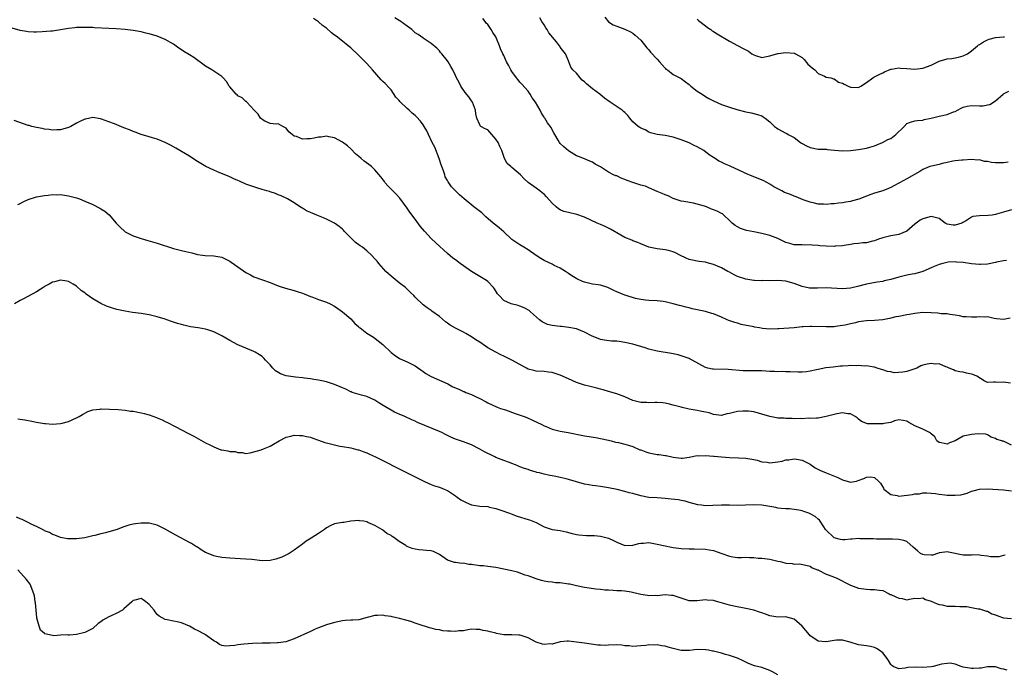
# Model space of a CAD drawing. Units: inches. Extents: x 2541000 to 2544000, y 1548000 to 1551000.
# Drawn here: x 2541259 to 2541503, y 1548085 to 1548247 of the extents above; entities that cross this region are included whole.
import ezdxf

# ---------------------------------------------------------------- set-up
doc = ezdxf.new("R2010")
doc.units = ezdxf.units.IN
doc.header["$MEASUREMENT"] = 0
doc.layers.add('LD25411548_2ft', color=42, linetype='Continuous')

msp = doc.modelspace()

# ---------------------------------------------------------------- linework, layer by layer
at = {"layer": 'LD25411548_2ft'}
for points, elevation in [([(2541504.62, 1548173.38), (2541503, 1548173.1), (2541501.26, 1548173.26), (2541500.65, 1548173.35), (2541499, 1548173.75), (2541498.34, 1548173.66), (2541497, 1548173.77), (2541496.33, 1548173.67), (2541495, 1548173.64), (2541493.72, 1548173.72), (2541493, 1548173.76), (2541492.03, 1548173.97), (2541491, 1548174.15), (2541489.67, 1548174.33), (2541489, 1548174.45), (2541487.49, 1548174.51), (2541486.65, 1548174.65), (2541485, 1548174.73), (2541483, 1548174.78), (2541481, 1548174.56), (2541479.69, 1548174.31), (2541479, 1548174.21), (2541477, 1548173.85), (2541476.29, 1548173.71), (2541474.68, 1548173.32), (2541473, 1548172.98), (2541471, 1548172.82), (2541469, 1548172.73), (2541467, 1548172.47), (2541466.29, 1548172.29), (2541465, 1548172.01), (2541463.69, 1548171.69), (2541463, 1548171.55), (2541461.33, 1548171.33), (2541461, 1548171.29), (2541459, 1548171.24), (2541455.35, 1548171.35), (2541455, 1548171.37), (2541453.25, 1548171.25), (2541453, 1548171.27), (2541451.03, 1548171.03), (2541447.23, 1548170.77), (2541447, 1548170.73), (2541445, 1548170.66), (2541443.14, 1548170.86), (2541442.42, 1548171), (2541441.21, 1548171.21), (2541441, 1548171.22), (2541437.87, 1548171.87), (2541437, 1548172.14), (2541436.3, 1548172.3), (2541434.82, 1548172.82), (2541434.39, 1548173), (2541433, 1548173.64), (2541431, 1548174.46), (2541430.6, 1548174.6), (2541429.02, 1548175.02), (2541427.39, 1548175.39), (2541427, 1548175.46), (2541425.74, 1548175.74), (2541425, 1548175.93), (2541424.13, 1548176.13), (2541423, 1548176.46), (2541422.56, 1548176.56), (2541421, 1548176.99), (2541419, 1548177.43), (2541418.49, 1548177.51), (2541417, 1548177.7), (2541415, 1548177.79), (2541414.15, 1548177.85), (2541413, 1548178.04), (2541411.69, 1548178.31), (2541409.35, 1548179), (2541409, 1548179.12), (2541407, 1548179.96), (2541406.29, 1548180.29), (2541405, 1548180.95), (2541404.84, 1548181), (2541403, 1548181.56), (2541402.36, 1548181.64), (2541401, 1548181.87), (2541399, 1548182.35), (2541398.5, 1548182.5), (2541397.13, 1548183.13), (2541395.87, 1548183.87), (2541395, 1548184.52), (2541394.29, 1548185), (2541393, 1548185.79), (2541391.49, 1548186.51), (2541391, 1548186.77), (2541389, 1548187.7), (2541388.18, 1548188.18), (2541386.99, 1548188.99), (2541385, 1548190.39), (2541383.98, 1548191), (2541383, 1548191.61), (2541381, 1548192.96), (2541379, 1548194.8), (2541377.83, 1548195.83), (2541376.69, 1548196.69), (2541376.35, 1548197), (2541374.55, 1548198.55), (2541373.5, 1548199.5), (2541371.57, 1548201), (2541369.12, 1548203), (2541368.01, 1548204.01), (2541366.97, 1548205), (2541365.99, 1548205.99), (2541365.35, 1548207), (2541365.2, 1548207.2), (2541365, 1548207.57), (2541364.46, 1548208.46), (2541364.36, 1548209), (2541364.04, 1548209.96), (2541363.57, 1548211), (2541363.42, 1548211.42), (2541362.91, 1548213), (2541361.86, 1548215.86), (2541361.22, 1548217), (2541360.26, 1548219), (2541359.88, 1548219.88), (2541359.22, 1548221), (2541359, 1548221.35), (2541358.29, 1548222.29), (2541357.36, 1548223.36), (2541357, 1548223.69), (2541356.26, 1548224.26), (2541355.5, 1548225), (2541355, 1548225.39), (2541353.18, 1548227.18), (2541353, 1548227.42), (2541352.22, 1548228.22), (2541351, 1548230.02), (2541350.52, 1548230.52), (2541349.59, 1548231.59), (2541349, 1548232.16), (2541348.56, 1548232.56), (2541346.44, 1548235), (2541345, 1548236.59), (2541344.58, 1548237), (2541343, 1548238.59), (2541341, 1548240.46), (2541340.34, 1548241), (2541339, 1548242.1), (2541337.36, 1548243.36), (2541337, 1548243.66), (2541336.24, 1548244.24), (2541335, 1548245.32), (2541334.03, 1548246.03), (2541333, 1548246.91), (2541331.77, 1548247.77)], 7814), ([(2541503.7, 1548187.7), (2541503, 1548187.64), (2541501.26, 1548187.26), (2541501, 1548187.25), (2541499, 1548186.84), (2541497.25, 1548186.75), (2541497, 1548186.75), (2541495, 1548186.9), (2541493, 1548187.18), (2541491.34, 1548187.34), (2541491, 1548187.35), (2541489.26, 1548187.26), (2541487.93, 1548187), (2541487, 1548186.76), (2541485.74, 1548186.26), (2541485, 1548185.93), (2541483, 1548184.95), (2541481, 1548184.39), (2541480.35, 1548184.35), (2541479, 1548184.11), (2541477, 1548183.62), (2541475, 1548182.97), (2541473.36, 1548182.64), (2541473, 1548182.54), (2541471.64, 1548182.36), (2541469, 1548181.83), (2541466.77, 1548181.23), (2541465, 1548180.83), (2541463, 1548180.67), (2541459, 1548180.92), (2541456.86, 1548180.86), (2541455, 1548180.87), (2541454.88, 1548180.88), (2541453, 1548181.28), (2541451, 1548182.01), (2541449, 1548182.58), (2541447, 1548182.72), (2541445, 1548182.7), (2541443.28, 1548182.72), (2541443, 1548182.71), (2541441.21, 1548182.79), (2541441, 1548182.78), (2541439, 1548183.07), (2541437, 1548183.73), (2541436.18, 1548184.18), (2541435, 1548184.78), (2541434.58, 1548185), (2541433, 1548185.9), (2541431, 1548186.75), (2541429.23, 1548187.23), (2541429, 1548187.28), (2541427.5, 1548187.5), (2541427, 1548187.55), (2541425.78, 1548187.78), (2541425, 1548187.97), (2541424.26, 1548188.26), (2541422.69, 1548189), (2541421.59, 1548189.59), (2541421, 1548189.9), (2541419.82, 1548190.18), (2541419, 1548190.4), (2541417, 1548190.63), (2541415.01, 1548191.01), (2541413, 1548191.81), (2541412.22, 1548192.22), (2541411, 1548192.57), (2541410.73, 1548192.73), (2541409, 1548193.44), (2541408.02, 1548193.98), (2541405.47, 1548195.47), (2541405, 1548195.72), (2541404.12, 1548196.12), (2541403, 1548196.64), (2541402.15, 1548197), (2541399, 1548198.47), (2541397.13, 1548199.13), (2541395, 1548199.6), (2541393.91, 1548199.91), (2541393, 1548200.29), (2541392.56, 1548200.56), (2541392.02, 1548201), (2541391, 1548201.94), (2541389.55, 1548203.55), (2541389, 1548204.14), (2541388.54, 1548204.54), (2541387.89, 1548205), (2541387, 1548205.66), (2541385.04, 1548207.04), (2541384, 1548208), (2541383.11, 1548209), (2541381, 1548210.82), (2541380.75, 1548211), (2541379.79, 1548211.79), (2541379.2, 1548213), (2541379, 1548213.49), (2541378.51, 1548215), (2541377.97, 1548215.97), (2541377.55, 1548217), (2541377, 1548217.84), (2541375.99, 1548219), (2541375, 1548220.11), (2541374.4, 1548220.4), (2541373.31, 1548221), (2541373.13, 1548221.13), (2541373, 1548221.36), (2541372.28, 1548223), (2541372.08, 1548224.08), (2541371.99, 1548225), (2541371.24, 1548227), (2541371, 1548227.31), (2541370.31, 1548228.31), (2541369.43, 1548229.43), (2541368.36, 1548231), (2541367.87, 1548231.87), (2541367.28, 1548233), (2541367, 1548233.63), (2541366.34, 1548235), (2541365.82, 1548235.82), (2541365.17, 1548237), (2541365, 1548237.25), (2541363.61, 1548239), (2541363.32, 1548239.32), (2541363, 1548239.76), (2541362.36, 1548240.36), (2541361, 1548241.53), (2541359, 1548242.88), (2541358.86, 1548243), (2541357.76, 1548243.76), (2541357, 1548244.24), (2541356.62, 1548244.62), (2541356.16, 1548245), (2541355, 1548245.85), (2541353.21, 1548247.21), (2541353, 1548247.3), (2541351.94, 1548247.94)], 7816), ([(2541505, 1548200.3), (2541503, 1548199.67), (2541501.22, 1548199.22), (2541501, 1548199.14), (2541500.15, 1548199), (2541499.15, 1548198.85), (2541497, 1548198.79), (2541495.4, 1548198.6), (2541495, 1548198.48), (2541493.51, 1548197.51), (2541492.85, 1548197.15), (2541492.63, 1548197), (2541491, 1548196.48), (2541490.51, 1548196.51), (2541489, 1548196.77), (2541488.82, 1548196.82), (2541488.53, 1548197), (2541487, 1548198.11), (2541486.34, 1548198.34), (2541485, 1548198.61), (2541483, 1548198.04), (2541482.3, 1548197.7), (2541481.3, 1548197), (2541481, 1548196.77), (2541479, 1548194.97), (2541477, 1548194.16), (2541476.03, 1548193.97), (2541475, 1548193.84), (2541474.34, 1548193.66), (2541473, 1548193.34), (2541471.99, 1548193), (2541471, 1548192.59), (2541470.51, 1548192.51), (2541469, 1548192.13), (2541468.1, 1548192.1), (2541467, 1548191.93), (2541465.81, 1548191.81), (2541465, 1548191.65), (2541463.45, 1548191.45), (2541463, 1548191.36), (2541461.24, 1548191.24), (2541461, 1548191.21), (2541459, 1548191.23), (2541457.37, 1548191.37), (2541457, 1548191.42), (2541455.53, 1548191.53), (2541455, 1548191.63), (2541453.56, 1548191.56), (2541453, 1548191.6), (2541451, 1548191.59), (2541449.92, 1548191.92), (2541449, 1548192.16), (2541447, 1548193.14), (2541445, 1548193.91), (2541443, 1548194.4), (2541441, 1548194.8), (2541439.19, 1548195.19), (2541437.69, 1548195.69), (2541437, 1548196.05), (2541436.4, 1548196.4), (2541435.65, 1548197), (2541435, 1548197.65), (2541433.58, 1548199), (2541433.26, 1548199.26), (2541433, 1548199.37), (2541431.94, 1548199.94), (2541431, 1548200.32), (2541430.49, 1548200.49), (2541429.3, 1548201), (2541428.82, 1548201.18), (2541427, 1548201.72), (2541426.09, 1548201.91), (2541423.68, 1548202.32), (2541423, 1548202.46), (2541421.28, 1548203), (2541421, 1548203.1), (2541419.73, 1548203.73), (2541419, 1548204.01), (2541418.32, 1548204.32), (2541417, 1548204.84), (2541415, 1548205.71), (2541414.12, 1548206.12), (2541413, 1548206.42), (2541411, 1548207.03), (2541409.58, 1548207.58), (2541409, 1548207.83), (2541408.14, 1548208.14), (2541407, 1548208.7), (2541406.75, 1548208.75), (2541406.2, 1548209), (2541405, 1548209.65), (2541403, 1548210.96), (2541401.63, 1548211.63), (2541401, 1548212.13), (2541400.33, 1548212.32), (2541398.98, 1548212.98), (2541397.48, 1548213.48), (2541397, 1548213.71), (2541395, 1548214.93), (2541393.91, 1548215.91), (2541393, 1548216.74), (2541392.8, 1548217), (2541392.47, 1548217.53), (2541391.62, 1548219), (2541391.43, 1548219.43), (2541391, 1548220.15), (2541390.71, 1548220.71), (2541389.86, 1548221.86), (2541389.2, 1548223), (2541389.1, 1548223.1), (2541389, 1548223.28), (2541388.31, 1548224.31), (2541388.02, 1548225), (2541386.85, 1548227), (2541386.06, 1548228.06), (2541385.51, 1548229), (2541385, 1548229.73), (2541383.5, 1548231.5), (2541383, 1548231.98), (2541382.53, 1548232.53), (2541382.16, 1548233), (2541381, 1548234.58), (2541380.73, 1548235), (2541380.15, 1548236.15), (2541379.68, 1548237), (2541379, 1548238.58), (2541378.77, 1548239), (2541378.19, 1548240.19), (2541377.92, 1548241), (2541377.2, 1548242.8), (2541377, 1548243.22), (2541376.26, 1548244.26), (2541375.86, 1548245), (2541375, 1548246.24), (2541374.63, 1548246.63), (2541374.37, 1548247), (2541373.75, 1548247.75)], 7818), ([(2541504.12, 1548212.12), (2541503, 1548211.95), (2541501, 1548211.97), (2541500.03, 1548212.03), (2541499, 1548212.27), (2541498.24, 1548212.24), (2541497, 1548212.67), (2541496.58, 1548212.58), (2541495, 1548212.77), (2541493, 1548212.58), (2541492.63, 1548212.63), (2541491, 1548212.41), (2541490.37, 1548212.37), (2541489, 1548212.01), (2541487.77, 1548211.77), (2541487, 1548211.53), (2541485.13, 1548211.13), (2541484.69, 1548211), (2541483, 1548210.31), (2541482.22, 1548209.78), (2541479, 1548207.95), (2541477.21, 1548207), (2541477, 1548206.91), (2541475.78, 1548206.22), (2541475, 1548205.84), (2541474.41, 1548205.59), (2541473, 1548205.01), (2541471, 1548204.43), (2541470.08, 1548204.08), (2541469, 1548203.71), (2541467.07, 1548202.93), (2541465.52, 1548202.48), (2541465, 1548202.37), (2541463.82, 1548202.18), (2541463, 1548202.02), (2541462.05, 1548201.95), (2541461, 1548201.74), (2541460.23, 1548201.77), (2541459, 1548201.6), (2541458.31, 1548201.69), (2541457, 1548201.72), (2541456.1, 1548201.9), (2541455, 1548202.17), (2541453.25, 1548202.75), (2541452.69, 1548203), (2541451.55, 1548203.55), (2541451, 1548203.66), (2541450.09, 1548204.09), (2541448.62, 1548204.62), (2541447.95, 1548205), (2541447, 1548205.49), (2541445.99, 1548205.99), (2541445, 1548206.66), (2541443.49, 1548207.49), (2541442.08, 1548208.08), (2541440.62, 1548208.62), (2541439, 1548209.31), (2541438.34, 1548209.66), (2541435.36, 1548211), (2541435, 1548211.2), (2541433.71, 1548211.71), (2541433, 1548212.1), (2541432.37, 1548212.37), (2541431.44, 1548213), (2541431, 1548213.25), (2541429.94, 1548213.94), (2541428.62, 1548215), (2541427, 1548215.93), (2541426.26, 1548216.26), (2541425, 1548216.9), (2541423, 1548217.67), (2541422, 1548218), (2541421, 1548218.29), (2541419, 1548218.71), (2541417, 1548218.98), (2541415.42, 1548219.42), (2541415, 1548219.57), (2541414.1, 1548220.1), (2541413, 1548220.54), (2541412.74, 1548220.74), (2541412.29, 1548221), (2541411, 1548222.14), (2541410.28, 1548223), (2541409.73, 1548223.73), (2541409, 1548224.4), (2541408.72, 1548224.72), (2541408.37, 1548225), (2541405.39, 1548227), (2541404.01, 1548228.01), (2541402.9, 1548228.9), (2541402.81, 1548229), (2541401, 1548230.28), (2541399.53, 1548231.53), (2541399, 1548232.06), (2541398.42, 1548232.42), (2541397.9, 1548233), (2541397, 1548234.2), (2541396.15, 1548235), (2541395.65, 1548235.65), (2541395.13, 1548237), (2541395, 1548237.27), (2541394.26, 1548239), (2541393, 1548240.65), (2541392.86, 1548240.86), (2541392.79, 1548241), (2541392.04, 1548241.96), (2541390.2, 1548244.2), (2541389.76, 1548245), (2541389.45, 1548245.45), (2541389, 1548246.21), (2541388.4, 1548247), (2541387.94, 1548247.94)], 7820), ([(2541404.07, 1548248.07), (2541405, 1548246.91), (2541406.15, 1548246.15), (2541407, 1548245.82), (2541409, 1548245.1), (2541410.43, 1548244.43), (2541411, 1548244.09), (2541411.61, 1548243.61), (2541413, 1548242.35), (2541414.5, 1548240.5), (2541415, 1548239.97), (2541415.41, 1548239.41), (2541417, 1548237.69), (2541417.66, 1548237), (2541418.25, 1548236.25), (2541419, 1548235.44), (2541419.22, 1548235.22), (2541419.57, 1548235), (2541421, 1548233.9), (2541423, 1548232.9), (2541424.04, 1548232.04), (2541425, 1548231.36), (2541425.4, 1548231), (2541427, 1548229.73), (2541428.17, 1548229), (2541429, 1548228.43), (2541429.9, 1548227.9), (2541431, 1548227.3), (2541433, 1548226.38), (2541435, 1548225.73), (2541436.81, 1548225.19), (2541438.7, 1548224.7), (2541439, 1548224.59), (2541440.33, 1548224.33), (2541441.94, 1548223.94), (2541443, 1548223.57), (2541443.38, 1548223.38), (2541443.82, 1548223), (2541445, 1548222.1), (2541445.58, 1548221.58), (2541446.18, 1548221), (2541446.63, 1548220.63), (2541447, 1548220.35), (2541449, 1548219.28), (2541449.19, 1548219.19), (2541449.52, 1548219), (2541451, 1548218.22), (2541452.58, 1548217), (2541452.83, 1548216.83), (2541453, 1548216.75), (2541454.13, 1548216.13), (2541455, 1548215.74), (2541457, 1548215.35), (2541459, 1548215.3), (2541459.26, 1548215.26), (2541461.08, 1548215.08), (2541463, 1548214.9), (2541465.01, 1548214.99), (2541467, 1548215.23), (2541469, 1548215.56), (2541469.8, 1548215.8), (2541471, 1548216.2), (2541472.96, 1548216.96), (2541474.3, 1548217.7), (2541475, 1548217.99), (2541476.29, 1548219), (2541478.29, 1548221), (2541479, 1548221.68), (2541479.94, 1548222.06), (2541481, 1548222.35), (2541481.58, 1548222.42), (2541483, 1548222.55), (2541483.33, 1548222.67), (2541485.01, 1548223.01), (2541487, 1548223.54), (2541489, 1548223.95), (2541490.58, 1548224.58), (2541491, 1548224.68), (2541491.57, 1548225), (2541492.46, 1548225.54), (2541493, 1548225.76), (2541493.97, 1548226.03), (2541495, 1548226.14), (2541497, 1548226.13), (2541497.91, 1548226.09), (2541499, 1548226.31), (2541499.58, 1548226.42), (2541501, 1548227.33), (2541502.88, 1548229), (2541503, 1548229.09), (2541504.3, 1548229.7)], 7822), ([(2541427, 1548247.57), (2541427.27, 1548247.27), (2541427.6, 1548247), (2541429, 1548245.93), (2541429.51, 1548245.51), (2541430.32, 1548245), (2541430.72, 1548244.72), (2541431, 1548244.57), (2541431.94, 1548243.94), (2541435, 1548242.1), (2541437, 1548241.02), (2541438.35, 1548240.35), (2541439, 1548239.95), (2541439.69, 1548239.69), (2541440.54, 1548239), (2541441, 1548238.73), (2541441.43, 1548238.57), (2541443, 1548238.09), (2541443.74, 1548238.26), (2541445, 1548238.46), (2541447, 1548239.09), (2541447.08, 1548239.08), (2541449, 1548239.35), (2541451, 1548239.17), (2541451.13, 1548239.13), (2541451.39, 1548239), (2541453, 1548238.05), (2541453.55, 1548237.55), (2541454.44, 1548236.44), (2541455.51, 1548235.51), (2541456.16, 1548235), (2541457, 1548234.14), (2541458.59, 1548233.41), (2541459, 1548233.24), (2541460.16, 1548233), (2541460.8, 1548232.8), (2541461, 1548232.76), (2541462, 1548232), (2541463, 1548231.7), (2541463.43, 1548231.43), (2541464.45, 1548231), (2541465, 1548230.75), (2541467, 1548230.65), (2541467.59, 1548231), (2541469, 1548231.89), (2541470.53, 1548233), (2541470.81, 1548233.19), (2541472.11, 1548233.89), (2541473, 1548234.3), (2541473.44, 1548234.56), (2541475, 1548235.21), (2541475.19, 1548235.19), (2541477, 1548235.48), (2541477.41, 1548235.41), (2541479, 1548235.35), (2541481, 1548235.2), (2541483, 1548235.44), (2541485, 1548236.2), (2541487, 1548237.14), (2541489, 1548237.73), (2541490.15, 1548237.85), (2541491, 1548238.03), (2541491.83, 1548238.17), (2541493, 1548238.5), (2541494.03, 1548239), (2541495, 1548239.75), (2541496.5, 1548241), (2541496.78, 1548241.22), (2541497, 1548241.32), (2541498, 1548242), (2541499, 1548242.47), (2541499.38, 1548242.62), (2541501, 1548243.06), (2541503, 1548243.21), (2541503.21, 1548243.21)], 7824), ([(2541504.68, 1548157.32), (2541503, 1548157.55), (2541501.42, 1548157.42), (2541501, 1548157.5), (2541500.5, 1548157.5), (2541499, 1548157.44), (2541498.15, 1548157.85), (2541496.32, 1548159), (2541495.39, 1548159.39), (2541495, 1548159.52), (2541493.79, 1548159.79), (2541493, 1548160.04), (2541492.12, 1548160.12), (2541491, 1548160.37), (2541490.55, 1548160.55), (2541489.5, 1548161), (2541489, 1548161.26), (2541488.67, 1548161.33), (2541487, 1548162.06), (2541485.98, 1548162.02), (2541485, 1548162.12), (2541484, 1548162), (2541483, 1548161.75), (2541482.46, 1548161.54), (2541481.44, 1548161), (2541481, 1548160.82), (2541480.75, 1548160.75), (2541479, 1548160.14), (2541478, 1548160), (2541475.88, 1548159.88), (2541475, 1548160.09), (2541474.17, 1548160.17), (2541473, 1548160.56), (2541472.68, 1548160.68), (2541471.64, 1548161), (2541471, 1548161.22), (2541470.78, 1548161.22), (2541469, 1548161.61), (2541468.47, 1548161.53), (2541467, 1548161.68), (2541466.4, 1548161.6), (2541465, 1548161.65), (2541464.43, 1548161.57), (2541463, 1548161.52), (2541462.54, 1548161.46), (2541460.71, 1548161.29), (2541458.92, 1548161.08), (2541457, 1548160.7), (2541456.57, 1548160.57), (2541455, 1548160.25), (2541454.12, 1548160.12), (2541453, 1548160.02), (2541452.01, 1548160.01), (2541450.08, 1548160.08), (2541449, 1548160.08), (2541448.15, 1548160.15), (2541447, 1548160.11), (2541446.18, 1548160.18), (2541445, 1548160.19), (2541443, 1548160.31), (2541441, 1548160.37), (2541440.35, 1548160.35), (2541439, 1548160.38), (2541438.37, 1548160.37), (2541434.63, 1548160.63), (2541431, 1548160.73), (2541430.76, 1548160.76), (2541429.58, 1548161), (2541429, 1548161.15), (2541425.76, 1548163), (2541425.25, 1548163.25), (2541425, 1548163.37), (2541423, 1548164.07), (2541422.27, 1548164.27), (2541420.62, 1548164.62), (2541417, 1548165.2), (2541415, 1548165.68), (2541414.03, 1548166.03), (2541411, 1548166.95), (2541409, 1548167.41), (2541407.59, 1548167.59), (2541407, 1548167.72), (2541405.74, 1548167.74), (2541403.95, 1548167.95), (2541403, 1548168.13), (2541402.37, 1548168.37), (2541400.95, 1548168.95), (2541399, 1548169.95), (2541397, 1548170.72), (2541395.1, 1548171.1), (2541393.32, 1548171.32), (2541393, 1548171.3), (2541391, 1548171.62), (2541389.86, 1548171.86), (2541389, 1548172.29), (2541388.5, 1548172.5), (2541387.85, 1548173), (2541385.65, 1548175), (2541385.29, 1548175.29), (2541384.01, 1548176.01), (2541383, 1548176.39), (2541382.55, 1548176.55), (2541380.83, 1548177), (2541379, 1548177.75), (2541377.83, 1548179), (2541377.45, 1548179.45), (2541376.69, 1548180.69), (2541376.46, 1548181), (2541375, 1548182.51), (2541374.72, 1548182.72), (2541374.31, 1548183), (2541372.22, 1548184.22), (2541371, 1548184.98), (2541369, 1548186.36), (2541368.12, 1548187), (2541367, 1548187.86), (2541366.34, 1548188.33), (2541365, 1548189.43), (2541362.11, 1548192.11), (2541361, 1548193.17), (2541359.27, 1548195), (2541358.25, 1548196.25), (2541357.4, 1548197.4), (2541357, 1548198), (2541355.7, 1548199.7), (2541355, 1548200.72), (2541353.17, 1548203.17), (2541352.23, 1548204.23), (2541351, 1548205.45), (2541350.25, 1548206.25), (2541349.59, 1548207), (2541349.35, 1548207.35), (2541348.49, 1548208.49), (2541347, 1548210.22), (2541346.12, 1548211), (2541345.51, 1548211.51), (2541344.36, 1548212.36), (2541343.57, 1548213), (2541343, 1548213.5), (2541342.22, 1548214.22), (2541341, 1548215.42), (2541340.17, 1548216.16), (2541339, 1548217.08), (2541337, 1548218.15), (2541335.58, 1548218.42), (2541335, 1548218.59), (2541333.68, 1548218.32), (2541333, 1548218.35), (2541331.97, 1548218.03), (2541331, 1548217.91), (2541330.09, 1548217.91), (2541329, 1548217.8), (2541327.56, 1548218.44), (2541327, 1548218.54), (2541325.62, 1548219.62), (2541325, 1548220.55), (2541324.15, 1548221), (2541323, 1548221.63), (2541322.48, 1548221.52), (2541321, 1548221.69), (2541319.7, 1548222.3), (2541319, 1548222.68), (2541318.64, 1548223), (2541318.03, 1548224.03), (2541317.01, 1548225), (2541315.21, 1548227), (2541315.13, 1548227.13), (2541315, 1548227.18), (2541314.06, 1548228.06), (2541313, 1548228.59), (2541312.79, 1548228.79), (2541312.55, 1548229), (2541311, 1548230.79), (2541310.85, 1548231), (2541310.16, 1548232.16), (2541309.36, 1548233), (2541309, 1548233.33), (2541308.01, 1548233.99), (2541307, 1548234.7), (2541306.5, 1548235), (2541305, 1548235.95), (2541302.06, 1548238.06), (2541301, 1548238.75), (2541300.57, 1548239), (2541299.6, 1548239.61), (2541299, 1548240.01), (2541298.38, 1548240.38), (2541297, 1548241.35), (2541295, 1548242.56), (2541293.94, 1548243), (2541293, 1548243.37), (2541291, 1548243.94), (2541290.15, 1548244.15), (2541289, 1548244.41), (2541287, 1548244.78), (2541285, 1548245.04), (2541282.82, 1548245.18), (2541281, 1548245.26), (2541277.45, 1548245.45), (2541277, 1548245.49), (2541275, 1548245.55), (2541274.46, 1548245.54), (2541273, 1548245.5), (2541272.54, 1548245.46), (2541271, 1548245.27), (2541269, 1548244.93), (2541267, 1548244.65), (2541266.6, 1548244.6), (2541264.43, 1548244.43), (2541263, 1548244.38), (2541262.39, 1548244.39), (2541261, 1548244.47), (2541260.56, 1548244.56), (2541259, 1548244.82), (2541255, 1548245.92)], 7812), ([(2541505, 1548141.92), (2541503.16, 1548142.84), (2541503, 1548142.86), (2541502.82, 1548142.82), (2541502.57, 1548143), (2541501.31, 1548143.31), (2541501, 1548143.58), (2541499.92, 1548143.92), (2541499, 1548144.44), (2541498.59, 1548144.59), (2541496.73, 1548144.73), (2541495, 1548144.57), (2541493, 1548144.15), (2541490.97, 1548143), (2541489.54, 1548142.46), (2541489, 1548142.14), (2541487.53, 1548142.47), (2541487, 1548142.55), (2541486.46, 1548143), (2541485.93, 1548143.93), (2541485, 1548144.7), (2541484.85, 1548144.85), (2541484.63, 1548145), (2541483, 1548145.84), (2541481, 1548146.73), (2541479.5, 1548147.5), (2541479, 1548147.89), (2541478.04, 1548148.04), (2541477, 1548148.21), (2541475.9, 1548147.9), (2541475, 1548147.54), (2541473.31, 1548147.31), (2541473, 1548147.22), (2541471.18, 1548147.18), (2541469.2, 1548147.2), (2541467.75, 1548147.75), (2541467, 1548148.32), (2541466.66, 1548148.66), (2541466.16, 1548149), (2541465, 1548149.7), (2541464.34, 1548149.66), (2541463, 1548149.89), (2541461.63, 1548149.63), (2541460.59, 1548149.41), (2541458.97, 1548148.97), (2541457, 1548148.58), (2541456.59, 1548148.59), (2541455, 1548148.5), (2541454.57, 1548148.57), (2541453, 1548148.44), (2541452.54, 1548148.54), (2541451, 1548148.46), (2541450.55, 1548148.55), (2541449, 1548148.53), (2541448.57, 1548148.57), (2541447, 1548148.63), (2541446.67, 1548148.67), (2541444.97, 1548148.97), (2541443, 1548149.61), (2541441, 1548150.16), (2541439.69, 1548150.31), (2541439, 1548150.37), (2541438.31, 1548150.31), (2541437, 1548150.23), (2541435.98, 1548150.02), (2541435, 1548149.74), (2541434.36, 1548149.64), (2541433, 1548149.28), (2541431, 1548149.49), (2541429.92, 1548149.92), (2541429, 1548150.12), (2541427.67, 1548150.33), (2541427, 1548150.5), (2541425, 1548150.82), (2541423.23, 1548151.23), (2541423, 1548151.32), (2541421.65, 1548151.65), (2541421, 1548151.86), (2541420.07, 1548152.07), (2541419, 1548152.33), (2541418.41, 1548152.41), (2541417, 1548152.51), (2541416.52, 1548152.52), (2541415, 1548152.4), (2541414.45, 1548152.45), (2541413, 1548152.46), (2541411, 1548152.99), (2541409, 1548153.87), (2541407, 1548154.6), (2541405, 1548155.24), (2541403.62, 1548155.62), (2541403, 1548155.82), (2541402.04, 1548156.04), (2541400.45, 1548156.45), (2541399, 1548156.79), (2541397, 1548157.42), (2541395, 1548158.33), (2541393, 1548159.3), (2541391, 1548159.96), (2541390.04, 1548160.04), (2541389, 1548160.16), (2541387, 1548160.23), (2541386.42, 1548160.42), (2541385, 1548160.78), (2541384.58, 1548161), (2541383, 1548161.91), (2541381, 1548163), (2541379.63, 1548163.63), (2541379, 1548163.96), (2541378.27, 1548164.27), (2541377, 1548164.94), (2541375, 1548166.06), (2541374.43, 1548166.43), (2541373, 1548167.47), (2541372.07, 1548168.07), (2541371, 1548168.79), (2541369.57, 1548169.57), (2541369, 1548169.91), (2541367, 1548170.95), (2541365.69, 1548171.69), (2541365, 1548172.19), (2541364.52, 1548172.52), (2541363, 1548173.79), (2541361.15, 1548175.15), (2541361, 1548175.28), (2541359.97, 1548175.97), (2541359, 1548176.71), (2541357, 1548178.58), (2541356.63, 1548179), (2541355.81, 1548179.81), (2541355, 1548180.57), (2541354.56, 1548181), (2541353, 1548182.21), (2541351, 1548183.82), (2541350.37, 1548184.37), (2541349.72, 1548185), (2541347.94, 1548187), (2541347.53, 1548187.53), (2541347, 1548188.13), (2541346.17, 1548189), (2541345, 1548190.11), (2541343.91, 1548191), (2541343.38, 1548191.38), (2541343, 1548191.6), (2541342.18, 1548192.18), (2541341, 1548193.3), (2541339.38, 1548195), (2541339.22, 1548195.22), (2541339, 1548195.45), (2541338.16, 1548196.16), (2541337, 1548197.01), (2541335, 1548197.98), (2541334.27, 1548198.27), (2541332.56, 1548199), (2541331.43, 1548199.43), (2541331, 1548199.66), (2541330.01, 1548200.01), (2541329, 1548200.74), (2541328.82, 1548200.82), (2541327, 1548201.99), (2541325.29, 1548203), (2541323.78, 1548203.78), (2541323, 1548204.04), (2541322.34, 1548204.34), (2541321, 1548204.74), (2541320.82, 1548204.82), (2541320.21, 1548205), (2541319, 1548205.34), (2541317.72, 1548205.72), (2541315, 1548206.67), (2541313.38, 1548207.38), (2541313, 1548207.56), (2541311.99, 1548207.99), (2541311, 1548208.49), (2541310.62, 1548208.62), (2541309.19, 1548209.19), (2541308.5, 1548209.5), (2541307, 1548210.09), (2541305.04, 1548211.04), (2541303.78, 1548211.78), (2541303, 1548212.3), (2541301.86, 1548213), (2541301, 1548213.57), (2541299, 1548214.77), (2541298.58, 1548215), (2541297.6, 1548215.6), (2541296.31, 1548216.31), (2541294.99, 1548216.99), (2541293, 1548217.83), (2541291.85, 1548218.15), (2541291, 1548218.43), (2541289, 1548219.01), (2541287.55, 1548219.55), (2541287, 1548219.73), (2541286.11, 1548220.11), (2541284.67, 1548220.67), (2541282.37, 1548221.63), (2541281, 1548222.15), (2541279.18, 1548222.82), (2541278.9, 1548222.9), (2541277, 1548223.19), (2541275.18, 1548222.82), (2541275, 1548222.8), (2541273.81, 1548222.19), (2541273, 1548221.81), (2541271.58, 1548221), (2541271, 1548220.72), (2541269, 1548220.1), (2541268.1, 1548220.1), (2541267, 1548220.05), (2541266.18, 1548220.19), (2541265, 1548220.31), (2541264.44, 1548220.44), (2541263, 1548220.69), (2541261.85, 1548221), (2541261.2, 1548221.2), (2541261, 1548221.24), (2541257.53, 1548222.47)], 7810), ([(2541258.41, 1548201.59), (2541259, 1548201.86), (2541259.73, 1548202.27), (2541261, 1548202.81), (2541263, 1548203.49), (2541263.56, 1548203.56), (2541265, 1548203.86), (2541265.92, 1548203.92), (2541267, 1548204.05), (2541268.04, 1548204.04), (2541269, 1548204.06), (2541271, 1548203.79), (2541271.63, 1548203.63), (2541273, 1548203.25), (2541273.69, 1548203), (2541275, 1548202.47), (2541277, 1548201.61), (2541278.74, 1548200.74), (2541279, 1548200.57), (2541279.97, 1548199.97), (2541281.04, 1548199.04), (2541282.84, 1548197), (2541283, 1548196.8), (2541283.89, 1548195.89), (2541284.83, 1548195), (2541285, 1548194.86), (2541287, 1548193.8), (2541289, 1548193.15), (2541290.68, 1548192.68), (2541293, 1548191.98), (2541297, 1548190.72), (2541299, 1548190.22), (2541300.06, 1548189.94), (2541301.61, 1548189.61), (2541303, 1548189.19), (2541304.23, 1548189), (2541304.92, 1548188.92), (2541307, 1548188.84), (2541309, 1548188.54), (2541311, 1548187.58), (2541311.33, 1548187.33), (2541313, 1548186.15), (2541315, 1548184.72), (2541316.12, 1548184.12), (2541317, 1548183.66), (2541319.09, 1548182.91), (2541321, 1548182.26), (2541323, 1548181.45), (2541324.81, 1548180.81), (2541327, 1548180.25), (2541327.97, 1548179.97), (2541329, 1548179.63), (2541329.41, 1548179.41), (2541331, 1548178.77), (2541331.33, 1548178.67), (2541333, 1548178.04), (2541335, 1548177.4), (2541335.87, 1548177), (2541337, 1548176.37), (2541337.79, 1548175.79), (2541339, 1548175.01), (2541341, 1548173.26), (2541342.05, 1548172.05), (2541343, 1548171.29), (2541343.13, 1548171.13), (2541343.32, 1548171), (2541345, 1548169.66), (2541346.66, 1548168.66), (2541347.81, 1548167.81), (2541349, 1548166.85), (2541351, 1548164.9), (2541352.09, 1548164.09), (2541353, 1548163.45), (2541353.29, 1548163.29), (2541355, 1548162.58), (2541357, 1548161.55), (2541359, 1548160.19), (2541359.65, 1548159.65), (2541361, 1548158.97), (2541365.08, 1548157.08), (2541366.38, 1548156.38), (2541367.79, 1548155.79), (2541369, 1548155.23), (2541369.18, 1548155.18), (2541369.58, 1548155), (2541371, 1548154.43), (2541372.14, 1548153.86), (2541373, 1548153.48), (2541374.62, 1548152.62), (2541375, 1548152.37), (2541377.31, 1548151.31), (2541378.2, 1548151), (2541379.37, 1548150.63), (2541381.79, 1548149.79), (2541384.03, 1548149), (2541384.74, 1548148.74), (2541386.13, 1548148.13), (2541388.44, 1548147), (2541389, 1548146.71), (2541389.49, 1548146.51), (2541391, 1548145.87), (2541393, 1548145.38), (2541394.98, 1548145.02), (2541399, 1548144.22), (2541401.8, 1548143.8), (2541403, 1548143.59), (2541405, 1548143.15), (2541405.59, 1548143), (2541406.67, 1548142.67), (2541407.41, 1548142.59), (2541409, 1548142.16), (2541410.17, 1548141.83), (2541411, 1548141.55), (2541412.77, 1548140.77), (2541413, 1548140.7), (2541414.23, 1548140.23), (2541415, 1548139.98), (2541415.82, 1548139.82), (2541417, 1548139.54), (2541417.54, 1548139.54), (2541419, 1548139.3), (2541419.3, 1548139.3), (2541421, 1548138.91), (2541423, 1548138.66), (2541423.29, 1548138.71), (2541425, 1548138.9), (2541427, 1548139.31), (2541427.29, 1548139.29), (2541429, 1548139.36), (2541431, 1548139.2), (2541431.2, 1548139.2), (2541433, 1548139.01), (2541435, 1548138.84), (2541437.24, 1548138.76), (2541439, 1548138.71), (2541441, 1548138.35), (2541441.84, 1548138.16), (2541443, 1548137.75), (2541444.35, 1548137.65), (2541445, 1548137.51), (2541446.31, 1548137.69), (2541447, 1548137.76), (2541448.05, 1548137.95), (2541449, 1548138.26), (2541449.72, 1548138.28), (2541451, 1548138.53), (2541451.61, 1548138.39), (2541453, 1548138.19), (2541455, 1548137.15), (2541456.28, 1548136.28), (2541457.6, 1548135.6), (2541459, 1548135), (2541461.86, 1548133.86), (2541463, 1548133.31), (2541465, 1548132.75), (2541466.46, 1548133), (2541466.91, 1548133.09), (2541468.34, 1548133.66), (2541469, 1548133.95), (2541470.03, 1548134.03), (2541471, 1548133.9), (2541471.92, 1548133), (2541472.44, 1548132.44), (2541473.2, 1548131.2), (2541473.31, 1548131), (2541475, 1548129.63), (2541476.62, 1548129.38), (2541477, 1548129.26), (2541480.37, 1548129.63), (2541481, 1548129.84), (2541482.14, 1548129.86), (2541483, 1548130.06), (2541483.96, 1548130.04), (2541485, 1548129.96), (2541486.1, 1548129.9), (2541487, 1548129.71), (2541488.4, 1548129.6), (2541489, 1548129.51), (2541489.52, 1548129.52), (2541491, 1548129.47), (2541492.39, 1548129.61), (2541493.98, 1548130.02), (2541495, 1548130.45), (2541495.46, 1548130.54), (2541497, 1548130.98), (2541499, 1548131.05), (2541503, 1548130.82), (2541505, 1548130.56)], 7808), ([(2541503.41, 1548114.59), (2541503, 1548114.53), (2541501.78, 1548114.22), (2541501, 1548114.16), (2541499.79, 1548114.21), (2541499, 1548114.38), (2541497.45, 1548114.55), (2541497, 1548114.64), (2541495.35, 1548114.65), (2541495, 1548114.64), (2541493.36, 1548114.64), (2541493, 1548114.6), (2541489.31, 1548115.31), (2541489, 1548115.44), (2541487.17, 1548115.17), (2541487, 1548115.18), (2541486.62, 1548115), (2541485.41, 1548114.59), (2541485, 1548114.59), (2541483.31, 1548114.69), (2541483, 1548114.74), (2541482.36, 1548115), (2541481.64, 1548115.64), (2541480.55, 1548116.55), (2541479, 1548117.97), (2541478.22, 1548118.22), (2541477, 1548118.49), (2541475.45, 1548118.55), (2541475, 1548118.54), (2541473, 1548118.58), (2541471.43, 1548118.57), (2541470.62, 1548118.62), (2541469, 1548118.63), (2541467.33, 1548118.67), (2541467, 1548118.7), (2541465.46, 1548118.54), (2541465, 1548118.54), (2541463.63, 1548118.37), (2541463, 1548118.37), (2541462.53, 1548118.53), (2541461, 1548118.91), (2541460.88, 1548119), (2541459, 1548120.77), (2541458.81, 1548121), (2541458.4, 1548121.6), (2541457.32, 1548123.32), (2541457, 1548123.53), (2541456.22, 1548124.22), (2541455, 1548124.85), (2541454.65, 1548125), (2541453.41, 1548125.41), (2541453, 1548125.57), (2541452.22, 1548125.78), (2541449.89, 1548126.11), (2541449, 1548126.06), (2541447.79, 1548126.21), (2541447, 1548126.29), (2541446.46, 1548126.46), (2541445, 1548126.71), (2541443.01, 1548127.01), (2541441, 1548127.09), (2541438.98, 1548126.98), (2541437, 1548126.91), (2541435, 1548127.01), (2541433, 1548127.04), (2541430.89, 1548126.89), (2541429, 1548126.88), (2541428.01, 1548127), (2541427.13, 1548127.13), (2541425, 1548127.66), (2541423.97, 1548127.97), (2541423, 1548128.14), (2541422.3, 1548128.3), (2541420.53, 1548128.53), (2541419, 1548128.69), (2541417, 1548128.8), (2541415, 1548128.95), (2541413, 1548129.32), (2541411, 1548129.89), (2541410.09, 1548130.09), (2541409, 1548130.43), (2541407.11, 1548130.89), (2541405, 1548131.33), (2541403, 1548131.64), (2541401.78, 1548131.78), (2541401, 1548131.9), (2541400.05, 1548132.05), (2541399, 1548132.26), (2541397, 1548132.8), (2541395, 1548133.38), (2541394.49, 1548133.51), (2541393, 1548133.91), (2541391.89, 1548134.11), (2541391, 1548134.29), (2541390.39, 1548134.39), (2541389, 1548134.69), (2541387.84, 1548135), (2541387.15, 1548135.15), (2541387, 1548135.21), (2541385.58, 1548135.58), (2541385, 1548135.82), (2541384.1, 1548136.1), (2541383, 1548136.55), (2541382.66, 1548136.66), (2541381.88, 1548137), (2541381, 1548137.35), (2541380.44, 1548137.56), (2541379, 1548138.07), (2541377, 1548138.87), (2541376.77, 1548139), (2541375.57, 1548139.57), (2541375, 1548139.81), (2541374.23, 1548140.23), (2541373, 1548140.93), (2541371, 1548141.97), (2541369, 1548142.71), (2541367, 1548143.37), (2541365.85, 1548143.85), (2541364.52, 1548144.52), (2541363.65, 1548145), (2541363, 1548145.3), (2541357.56, 1548147.56), (2541357, 1548147.87), (2541356.19, 1548148.19), (2541354.45, 1548149), (2541353, 1548149.59), (2541351.89, 1548150.11), (2541351, 1548150.55), (2541349.46, 1548151.46), (2541348.23, 1548152.23), (2541347, 1548153.04), (2541345, 1548153.97), (2541343.68, 1548154.32), (2541341.37, 1548155), (2541341.1, 1548155.1), (2541341, 1548155.13), (2541339.77, 1548155.77), (2541339, 1548156.11), (2541338.4, 1548156.4), (2541337, 1548156.98), (2541335, 1548157.62), (2541333.86, 1548157.86), (2541333, 1548158.01), (2541331.82, 1548158.18), (2541331, 1548158.33), (2541329.52, 1548158.48), (2541329, 1548158.58), (2541327.26, 1548158.74), (2541325, 1548159.1), (2541323.59, 1548159.59), (2541322.32, 1548160.32), (2541321.64, 1548161), (2541321, 1548161.81), (2541319.87, 1548163), (2541319.48, 1548163.48), (2541319, 1548163.92), (2541318.35, 1548164.35), (2541317.27, 1548165), (2541317, 1548165.14), (2541315, 1548165.96), (2541313, 1548166.81), (2541311, 1548167.83), (2541309.05, 1548169.05), (2541307, 1548170.04), (2541305.52, 1548170.48), (2541305, 1548170.65), (2541303.11, 1548171), (2541301.28, 1548171.29), (2541299.63, 1548171.63), (2541299, 1548171.82), (2541298.06, 1548172.06), (2541297, 1548172.44), (2541296.56, 1548172.56), (2541295.37, 1548173), (2541295, 1548173.12), (2541293, 1548173.71), (2541291, 1548174.2), (2541289, 1548174.56), (2541286.85, 1548174.85), (2541285, 1548175.13), (2541283, 1548175.56), (2541281.88, 1548175.88), (2541280.41, 1548176.41), (2541279, 1548177.08), (2541277, 1548178.21), (2541275.34, 1548179.34), (2541275, 1548179.66), (2541274.19, 1548180.19), (2541273, 1548181.33), (2541272.12, 1548181.88), (2541271, 1548182.54), (2541270.58, 1548182.58), (2541269, 1548182.84), (2541267.54, 1548182.46), (2541267, 1548182.33), (2541266.19, 1548181.81), (2541265, 1548181.24), (2541264.87, 1548181.13), (2541263, 1548179.96), (2541259.82, 1548178.18), (2541259, 1548177.75), (2541257.6, 1548177)], 7806), ([(2541258.44, 1548148.44), (2541259, 1548148.32), (2541260.15, 1548148.15), (2541261.86, 1548147.86), (2541263, 1548147.64), (2541263.56, 1548147.56), (2541265, 1548147.25), (2541265.24, 1548147.24), (2541267, 1548147.1), (2541269, 1548147.27), (2541269.38, 1548147.38), (2541271, 1548147.75), (2541273, 1548148.65), (2541273.65, 1548149), (2541274.46, 1548149.54), (2541275.75, 1548150.25), (2541277, 1548150.64), (2541278.85, 1548150.85), (2541279, 1548150.88), (2541279.11, 1548150.89), (2541281.15, 1548150.85), (2541283.26, 1548150.74), (2541285, 1548150.6), (2541286.37, 1548150.37), (2541287, 1548150.31), (2541289, 1548149.91), (2541289.74, 1548149.74), (2541291, 1548149.39), (2541292.78, 1548148.78), (2541293, 1548148.69), (2541294.19, 1548148.19), (2541295, 1548147.8), (2541295.52, 1548147.52), (2541297.44, 1548146.56), (2541300.77, 1548144.77), (2541302.09, 1548144.09), (2541305, 1548142.47), (2541306.05, 1548141.95), (2541307, 1548141.45), (2541308.78, 1548140.78), (2541309, 1548140.71), (2541310.47, 1548140.47), (2541311, 1548140.35), (2541312.29, 1548140.29), (2541313, 1548140.1), (2541314.08, 1548140.08), (2541315, 1548139.87), (2541316.01, 1548140.01), (2541317, 1548140.22), (2541318.76, 1548140.76), (2541319.32, 1548141), (2541321, 1548141.61), (2541321.88, 1548142.12), (2541323.21, 1548143), (2541325, 1548143.87), (2541326.12, 1548144.12), (2541327, 1548144.36), (2541328.3, 1548144.3), (2541329, 1548144.32), (2541330.05, 1548144.05), (2541331, 1548143.87), (2541331.62, 1548143.62), (2541333, 1548143.16), (2541334.58, 1548142.58), (2541335.69, 1548142.31), (2541337, 1548141.94), (2541338.31, 1548141.69), (2541339, 1548141.54), (2541341, 1548141.2), (2541342.77, 1548140.77), (2541343, 1548140.71), (2541344.26, 1548140.26), (2541345, 1548139.96), (2541345.67, 1548139.67), (2541347.15, 1548139), (2541349, 1548138.09), (2541353, 1548136), (2541353.68, 1548135.68), (2541355.01, 1548135), (2541357, 1548134.05), (2541357.68, 1548133.68), (2541359.11, 1548133), (2541360.38, 1548132.38), (2541361, 1548132.1), (2541361.81, 1548131.81), (2541363, 1548131.45), (2541364.2, 1548131), (2541365, 1548130.66), (2541367, 1548129.32), (2541367.43, 1548129), (2541368.35, 1548128.35), (2541369, 1548127.97), (2541369.65, 1548127.65), (2541371, 1548127.07), (2541373, 1548126.78), (2541375, 1548126.64), (2541375.45, 1548126.55), (2541377, 1548126.19), (2541378.22, 1548125.78), (2541380.38, 1548125), (2541380.82, 1548124.82), (2541382.29, 1548124.29), (2541385, 1548123.49), (2541385.37, 1548123.37), (2541387, 1548122.67), (2541389, 1548121.61), (2541390.98, 1548120.98), (2541393, 1548120.72), (2541394.42, 1548120.42), (2541395.99, 1548119.99), (2541397, 1548119.74), (2541397.64, 1548119.64), (2541399.49, 1548119.49), (2541401, 1548119.47), (2541401.45, 1548119.45), (2541403, 1548119.31), (2541403.27, 1548119.27), (2541405, 1548118.79), (2541406.23, 1548118.23), (2541407, 1548117.8), (2541409, 1548116.99), (2541411, 1548117.1), (2541412.46, 1548117.54), (2541413, 1548117.62), (2541413.62, 1548117.62), (2541415, 1548117.71), (2541417, 1548117.37), (2541419, 1548116.89), (2541420.57, 1548116.57), (2541421, 1548116.5), (2541422.33, 1548116.33), (2541423, 1548116.29), (2541425, 1548116.2), (2541426.21, 1548116.21), (2541429, 1548116.1), (2541429.92, 1548115.92), (2541431, 1548115.76), (2541433.07, 1548115), (2541435, 1548114.33), (2541435.8, 1548114.2), (2541437, 1548114.06), (2541437.97, 1548114.03), (2541439, 1548114.08), (2541439.99, 1548114.01), (2541441, 1548114), (2541442.12, 1548113.88), (2541443, 1548113.82), (2541445, 1548113.6), (2541447, 1548113.14), (2541447.53, 1548113), (2541448.74, 1548112.74), (2541449, 1548112.65), (2541450.56, 1548112.56), (2541451, 1548112.41), (2541452.47, 1548112.47), (2541455, 1548111.87), (2541455.5, 1548111.5), (2541456.85, 1548111), (2541457, 1548110.93), (2541457.1, 1548110.9), (2541459, 1548109.92), (2541460.66, 1548109.34), (2541461, 1548109.18), (2541461.47, 1548109), (2541465, 1548107.14), (2541467, 1548106.41), (2541469, 1548106.14), (2541469.9, 1548106.1), (2541471, 1548106.09), (2541472.09, 1548105.91), (2541473, 1548105.8), (2541474.6, 1548105), (2541474.88, 1548104.88), (2541475, 1548104.85), (2541476.29, 1548104.29), (2541477, 1548103.93), (2541477.84, 1548103.84), (2541479, 1548103.52), (2541479.69, 1548103.69), (2541481, 1548103.93), (2541481.89, 1548103.89), (2541483, 1548103.98), (2541483.63, 1548103.63), (2541485, 1548103.23), (2541486.54, 1548102.54), (2541487, 1548102.38), (2541487.74, 1548102.26), (2541489, 1548101.97), (2541491, 1548101.94), (2541492.17, 1548101.83), (2541493, 1548101.88), (2541493.88, 1548101.88), (2541495, 1548101.59), (2541496.73, 1548101.27), (2541497, 1548101.25), (2541498.74, 1548100.74), (2541499, 1548100.69), (2541500.07, 1548100.07), (2541501, 1548099.77), (2541501.53, 1548099.53), (2541503, 1548099.05), (2541505, 1548098.88)], 7804), ([(2541503.9, 1548086.1), (2541503, 1548086.33), (2541502.39, 1548086.39), (2541501, 1548086.89), (2541499, 1548086.86), (2541497.46, 1548086.54), (2541497, 1548086.55), (2541495.53, 1548086.47), (2541495, 1548086.51), (2541494.57, 1548086.57), (2541493, 1548086.85), (2541492.49, 1548087), (2541491, 1548087.52), (2541489.77, 1548087.77), (2541489, 1548087.76), (2541487.56, 1548087.56), (2541487, 1548087.37), (2541485.56, 1548087), (2541485, 1548086.89), (2541483, 1548086.73), (2541481.17, 1548086.83), (2541479.23, 1548086.77), (2541478.55, 1548086.55), (2541477, 1548086.37), (2541475.63, 1548087), (2541475.23, 1548087.23), (2541475, 1548087.48), (2541474.46, 1548088.46), (2541474.12, 1548089), (2541473, 1548090.34), (2541472.16, 1548091), (2541471.47, 1548091.47), (2541471, 1548091.71), (2541469.97, 1548091.96), (2541469, 1548092.15), (2541467, 1548092.38), (2541464.95, 1548093), (2541463, 1548093.5), (2541461.51, 1548093.51), (2541461, 1548093.46), (2541459, 1548093.08), (2541458.9, 1548093.1), (2541457, 1548093.24), (2541456.13, 1548093.87), (2541455, 1548094.63), (2541454.8, 1548094.8), (2541453, 1548097.01), (2541451, 1548098.72), (2541450.12, 1548099), (2541449.24, 1548099.24), (2541449, 1548099.28), (2541447, 1548099.26), (2541445, 1548099.53), (2541443.94, 1548099.94), (2541443, 1548100.27), (2541442.44, 1548100.44), (2541441, 1548100.94), (2541439, 1548101.4), (2541436.09, 1548101.91), (2541435, 1548102.16), (2541432.06, 1548103), (2541431.28, 1548103.28), (2541431, 1548103.33), (2541429.48, 1548103.48), (2541429, 1548103.49), (2541427, 1548103.25), (2541425, 1548103.29), (2541423.72, 1548103.72), (2541423, 1548103.92), (2541421, 1548104.57), (2541420.58, 1548104.58), (2541419, 1548104.77), (2541417, 1548104.52), (2541416.57, 1548104.57), (2541415, 1548104.49), (2541414.62, 1548104.62), (2541413, 1548104.86), (2541410.58, 1548105.42), (2541409, 1548105.64), (2541408.22, 1548105.78), (2541407, 1548105.78), (2541406.13, 1548105.87), (2541405, 1548105.89), (2541404.07, 1548105.93), (2541403, 1548106.05), (2541401.85, 1548106.15), (2541399, 1548106.62), (2541397, 1548107.01), (2541395.39, 1548107.39), (2541395, 1548107.45), (2541393, 1548107.75), (2541391.78, 1548107.78), (2541391, 1548107.89), (2541389.95, 1548107.95), (2541389, 1548108.15), (2541388.32, 1548108.32), (2541387, 1548108.75), (2541386.36, 1548109), (2541385, 1548109.47), (2541384.32, 1548109.68), (2541382.36, 1548110.36), (2541381, 1548110.71), (2541379, 1548111.16), (2541377, 1548111.51), (2541375.7, 1548111.7), (2541375, 1548111.77), (2541373.93, 1548111.93), (2541373, 1548111.98), (2541371, 1548112.28), (2541370.32, 1548112.32), (2541369, 1548112.58), (2541368.54, 1548112.54), (2541367, 1548112.78), (2541366.79, 1548112.79), (2541365, 1548113.36), (2541363, 1548114.75), (2541361.51, 1548115.51), (2541361, 1548115.68), (2541359.78, 1548115.78), (2541359, 1548115.88), (2541357.91, 1548115.91), (2541357, 1548116.06), (2541356.23, 1548116.23), (2541355, 1548116.79), (2541354.84, 1548116.84), (2541354.65, 1548117), (2541353, 1548117.96), (2541351.71, 1548119), (2541351.26, 1548119.26), (2541351, 1548119.45), (2541349.99, 1548119.99), (2541349, 1548120.84), (2541348.88, 1548120.88), (2541348.72, 1548121), (2541347, 1548121.94), (2541345.26, 1548122.74), (2541345, 1548122.84), (2541344.22, 1548123), (2541343.16, 1548123.16), (2541343, 1548123.2), (2541341, 1548123.06), (2541339.28, 1548122.72), (2541339, 1548122.7), (2541337, 1548122.35), (2541336.07, 1548121.93), (2541335, 1548121.38), (2541334.53, 1548121), (2541333, 1548119.95), (2541331.2, 1548118.8), (2541329.96, 1548118.04), (2541329, 1548117.3), (2541328.8, 1548117.2), (2541327, 1548115.86), (2541325.7, 1548115), (2541325.25, 1548114.75), (2541323.9, 1548114.1), (2541322.41, 1548113.59), (2541321, 1548113.26), (2541319, 1548113.17), (2541316.5, 1548113.5), (2541315, 1548113.65), (2541311, 1548113.83), (2541309, 1548114.01), (2541307.72, 1548114.28), (2541307, 1548114.41), (2541305.59, 1548115), (2541305, 1548115.27), (2541303.91, 1548115.91), (2541303, 1548116.55), (2541302.71, 1548116.71), (2541302.27, 1548117), (2541301.46, 1548117.46), (2541301, 1548117.76), (2541297.57, 1548119.57), (2541295, 1548121.06), (2541293, 1548122.01), (2541291.63, 1548122.37), (2541291, 1548122.51), (2541289.42, 1548122.58), (2541289, 1548122.58), (2541287.58, 1548122.42), (2541287, 1548122.31), (2541285.94, 1548122.06), (2541284.43, 1548121.57), (2541283.01, 1548121), (2541281, 1548120.39), (2541280.15, 1548120.15), (2541279, 1548119.88), (2541277.49, 1548119.49), (2541277, 1548119.39), (2541275.37, 1548119), (2541275, 1548118.92), (2541273, 1548118.62), (2541271, 1548118.62), (2541270.69, 1548118.69), (2541269, 1548119), (2541267.56, 1548119.56), (2541267, 1548119.73), (2541266.25, 1548120.25), (2541265, 1548120.66), (2541264.83, 1548120.83), (2541263, 1548121.72), (2541261.74, 1548122.26), (2541261, 1548122.69), (2541260.3, 1548123), (2541259.45, 1548123.45), (2541259, 1548123.59), (2541258.07, 1548124.07)], 7802), ([(2541447, 1548084.91), (2541445.67, 1548085.67), (2541445, 1548085.99), (2541443, 1548086.75), (2541441.16, 1548087.16), (2541439.7, 1548087.7), (2541439, 1548088.04), (2541438.38, 1548088.38), (2541437, 1548089.04), (2541435, 1548089.75), (2541434.03, 1548089.97), (2541433, 1548090.27), (2541431, 1548090.76), (2541430.79, 1548090.79), (2541429.75, 1548091), (2541429.11, 1548091.11), (2541429, 1548091.13), (2541427, 1548091.18), (2541425.03, 1548090.97), (2541423, 1548090.97), (2541421.33, 1548091.33), (2541421, 1548091.41), (2541419.75, 1548091.75), (2541419, 1548092), (2541418.12, 1548092.12), (2541417, 1548092.33), (2541416.29, 1548092.29), (2541415, 1548092.32), (2541414.2, 1548092.2), (2541413, 1548092.07), (2541411, 1548091.94), (2541410.09, 1548092.09), (2541409, 1548092.15), (2541408.27, 1548092.27), (2541407, 1548092.33), (2541405, 1548092.27), (2541404.22, 1548092.22), (2541403, 1548092.27), (2541402.3, 1548092.3), (2541399, 1548092.76), (2541397.06, 1548093.06), (2541395, 1548093.3), (2541394.72, 1548093.28), (2541393, 1548093.1), (2541391, 1548092.54), (2541390.57, 1548092.57), (2541389, 1548092.44), (2541388.56, 1548092.56), (2541387, 1548093.05), (2541385, 1548094.13), (2541383.31, 1548094.69), (2541383, 1548094.76), (2541382.73, 1548094.73), (2541381, 1548094.8), (2541379.15, 1548094.85), (2541379, 1548094.87), (2541377.21, 1548095.21), (2541377, 1548095.22), (2541375.59, 1548095.59), (2541375, 1548095.71), (2541373.89, 1548095.89), (2541373, 1548096.16), (2541372.14, 1548096.14), (2541371, 1548096.24), (2541370.1, 1548096.1), (2541369, 1548095.87), (2541367.8, 1548095.8), (2541367, 1548095.63), (2541365.73, 1548095.73), (2541365, 1548095.74), (2541363.86, 1548095.86), (2541363, 1548096.07), (2541362.15, 1548096.15), (2541361, 1548096.52), (2541360.59, 1548096.59), (2541359.34, 1548097), (2541359, 1548097.09), (2541357, 1548097.72), (2541355.89, 1548098.11), (2541355, 1548098.39), (2541353.09, 1548098.91), (2541351.31, 1548099.31), (2541351, 1548099.39), (2541349.58, 1548099.58), (2541349, 1548099.73), (2541347.62, 1548099.62), (2541347, 1548099.66), (2541345.11, 1548099.11), (2541343, 1548098.59), (2541341.5, 1548098.5), (2541341, 1548098.44), (2541339.62, 1548098.38), (2541339, 1548098.32), (2541337, 1548097.92), (2541335, 1548097.3), (2541333, 1548096.55), (2541332.22, 1548096.22), (2541331, 1548095.68), (2541327, 1548093.86), (2541324.89, 1548093.11), (2541323, 1548092.85), (2541322.86, 1548092.86), (2541321, 1548092.79), (2541319, 1548092.76), (2541316.66, 1548092.66), (2541314.49, 1548092.49), (2541313, 1548092.32), (2541312.21, 1548092.21), (2541311, 1548092.08), (2541310.05, 1548092.05), (2541309, 1548092.19), (2541308.47, 1548092.47), (2541307.67, 1548093), (2541307, 1548093.38), (2541305, 1548094.86), (2541304.76, 1548095), (2541303, 1548095.95), (2541302.27, 1548096.27), (2541301, 1548096.96), (2541299, 1548097.79), (2541297.96, 1548098.04), (2541297, 1548098.21), (2541295.45, 1548098.55), (2541295, 1548098.61), (2541293.49, 1548099.49), (2541293, 1548099.91), (2541292.51, 1548100.51), (2541292.19, 1548101), (2541291, 1548102.33), (2541290.17, 1548103), (2541289.49, 1548103.49), (2541289, 1548103.86), (2541287.42, 1548103.42), (2541287, 1548103.32), (2541286.73, 1548103), (2541284.74, 1548101.26), (2541284.36, 1548101), (2541283, 1548100.22), (2541281.54, 1548099.54), (2541281, 1548099.31), (2541279.49, 1548098.51), (2541279, 1548098.07), (2541278.37, 1548097.63), (2541277, 1548096.45), (2541275.84, 1548095.84), (2541275, 1548095.38), (2541273, 1548094.92), (2541271.21, 1548094.79), (2541271, 1548094.79), (2541270.82, 1548094.82), (2541269, 1548094.75), (2541267.37, 1548094.63), (2541267, 1548094.67), (2541265.1, 1548095.1), (2541265, 1548095.14), (2541264.01, 1548096.01), (2541263.67, 1548097), (2541263.24, 1548098.76), (2541263.14, 1548099), (2541263.12, 1548099.12), (2541262.91, 1548101), (2541262.78, 1548102.78), (2541262.74, 1548103), (2541262.55, 1548104.54), (2541262.4, 1548105), (2541261.93, 1548106.07), (2541261.65, 1548107), (2541261.43, 1548107.43), (2541260.53, 1548108.53), (2541258.42, 1548111)], 7800)]:
    msp.add_lwpolyline(points, dxfattribs=dict(at, elevation=elevation))

doc.saveas('drawing.dxf')
